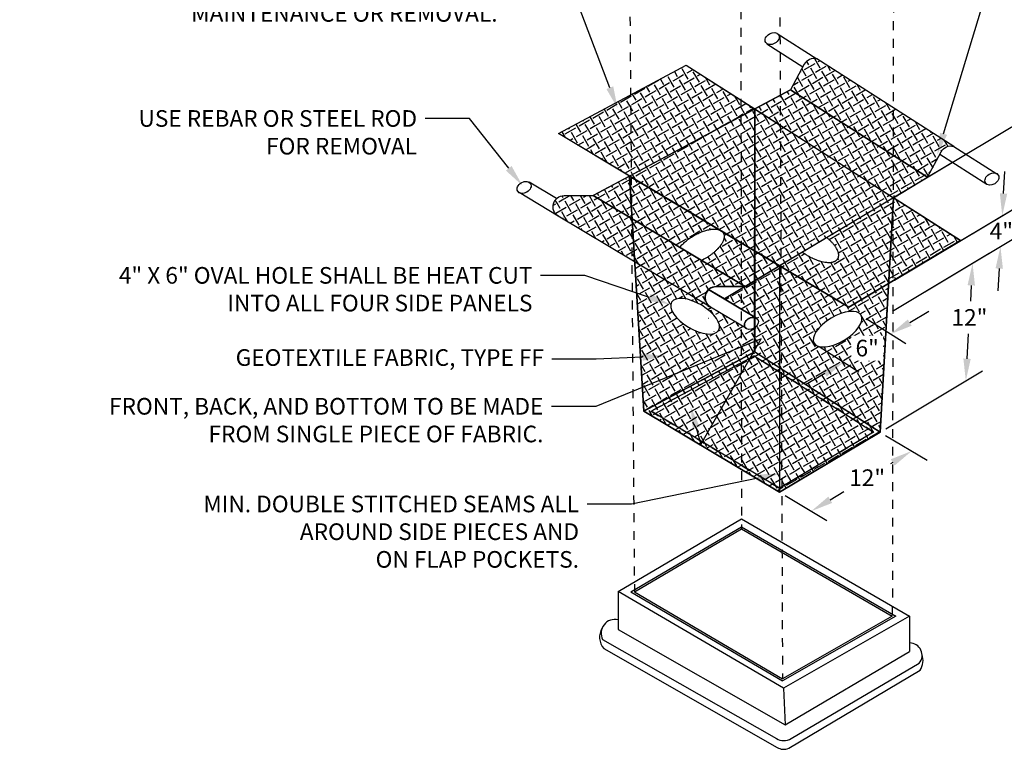
# Model space of a CAD drawing. Units: feet. Extents: x 353.4 to 395.2, y 59.9 to 80.4.
# Drawn here: x 378.4 to 389.5, y 66.8 to 75 of the extents above; entities that cross this region are included whole.
import ezdxf
from ezdxf import colors
from ezdxf.entities.mleader import LeaderData, LeaderLine
from ezdxf.math import Vec2, Vec3

# ---------------------------------------------------------------- set-up
doc = ezdxf.new("R2010")
doc.units = ezdxf.units.FT
doc.header["$MEASUREMENT"] = 0
for name, pattern in [('DASHED', [0.75, 0.5, -0.25]), ('DASHED2', [0.375, 0.25, -0.125]), ('HIDDEN', [0.375, 0.25, -0.125])]:
    doc.linetypes.add(name, pattern=pattern)
doc.layers.get('Defpoints').update_dxf_attribs({"linetype": 'CONTINUOUS'})
for name, color, linetype in [('C-ANNO-7', 7, 'CONTINUOUS'), ('C-ANNO-DIMS-7', 7, 'CONTINUOUS'), ('C-DETL-1', 1, 'CONTINUOUS'), ('C-DETL-2', 2, 'CONTINUOUS'), ('C-DETL-2-DASH', 2, 'DASHED2'), ('C-PATT-2', 2, 'CONTINUOUS')]:
    doc.layers.add(name, color=color, linetype=linetype)
doc.styles.get("Standard").update_dxf_attribs({"font": 'arial.ttf', "height": 0.1875})
doc.dimstyles.get("Standard").update_dxf_attribs({"dimtxt": 0.1875, "dimasz": 0.25, "dimexe": 0.18, "dimexo": 0.0625, "dimgap": 0.09, "dimtad": 0, "dimtih": 1, "dimtoh": 1, "dimzin": 0, "dimdsep": 46, "dimtxsty": 'Standard', "dimcen": 0.09, "dimclrd": 256, "dimclre": 256, "dimclrt": 256, "dimadec": 0, "dimazin": 0, "dimtfac": 1, "dimtofl": 0, "dimtmove": 0, "dimatfit": 3, "dimfxl": 1, "dimtolj": 1, "dimtzin": 0, "dimlwd": -1, "dimlwe": -1, "dimarcsym": 0})
pattern_1 = [(29.99999999999999, (-0.02629385127825612, 0.08874228634059947), (0.06588457268119897, 0.245884572681199), [0.1368, -0.0432]), (210, (0.05923613761885561, 0.03419999999999999), (-0.06588457268119902, -0.2458845726811989), [0.0684, -0.1116]), (210, (0.155884572681199, 0.08999999999999998), (-0.06588457268119902, -0.2458845726811989), [0.0684, -0.1116]), (120, (0.02214228634059949, 0.1416484350623433), (-0.2458845726811989, 0.06588457268119899), [0.06839999999999999, -0.1116]), (120, (0.07794228634059948, 0.04499999999999999), (-0.2458845726811989, 0.06588457268119899), [0.06839999999999999, -0.1116]), (300.0000000000001, (0.07668457268119898, 0.227178423959455), (0.2458845726811989, -0.06588457268119902), [0.1368, -0.0432])]

# ---------------------------------------------------------------- blocks, each defined once
blk = doc.blocks.new('*D20')
at = {"layer": 'C-ANNO-DIMS-7', "transparency": 16777216}
for p, q in [((388.1884786089414, 70.33765934542807), (388.6592164490416, 70.05596321733387)), ((388.2694880707724, 70.03239492526757), (388.2434896228885, 70.0168268659281)), ((387.0553305656023, 69.65912207051419), (387.5260684057025, 69.37742594241999)), ((387.5653120541107, 69.61072921423008), (387.7199527879636, 69.70332920834028))]:
    blk.add_line(p, q, dxfattribs=at)
for points in [[(388.2480821071161, 70.06814259415734), (388.2908940344288, 69.99664725637778), (388.4839740841111, 70.16083070720575)], [(387.5439060904544, 69.64647688311985), (387.5867180177671, 69.5749815453403), (387.350826040772, 69.4822934322919)]]:
    blk.add_solid(points, dxfattribs=at)
at = {"layer": 'Defpoints', "color": 0, "transparency": 16777216}
for p in [(388.1276305655628, 70.37407166830026), (388.4839740841111, 70.16083070720575), (386.9944825222237, 69.69553439338638)]:
    blk.add_point(p, dxfattribs=at)
at = {"layer": 'C-ANNO-DIMS-7', "transparency": 16777216, "insert": (387.9817212054261, 69.8600780371342), "char_height": 0.1875, "attachment_point": 5}
blk.add_mtext('\\A1;12"', dxfattribs=at)
blk = doc.blocks.new('*D21')
at = {"layer": 'C-ANNO-DIMS-7', "transparency": 16777216}
for p, q in [((388.2687067995705, 71.73928023890358), (389.3572605892593, 72.39111415098083)), ((389.1561899799305, 72.02971436922873), (389.1459574802558, 71.85169792942803)), ((389.1086414731921, 71.20250536297752), (389.1247892331191, 71.48343053515791)), ((388.1924653326611, 70.41289519753387), (389.2810191223499, 71.06472910961111))]:
    blk.add_line(p, q, dxfattribs=at)
for points in [[(389.1145919770039, 72.03210544924299), (389.1977879828571, 72.02732328921448), (389.170536460016, 72.27930238678798)], [(389.0670434702655, 71.20489644299178), (389.1502394761187, 71.20011428296327), (389.0942949931066, 70.95291734541827)]]:
    blk.add_solid(points, dxfattribs=at)
at = {"layer": 'Defpoints', "color": 0, "transparency": 16777216}
for p in [(389.170536460016, 72.27930238678798), (388.2038720324721, 71.70045670966995), (388.1276305655627, 70.37407166830025)]:
    blk.add_point(p, dxfattribs=at)
at = {"layer": 'C-ANNO-DIMS-7', "transparency": 16777216, "insert": (389.1353733566874, 71.66756423229305), "char_height": 0.1875, "attachment_point": 5}
blk.add_mtext('\\A1;12"', dxfattribs=at)
blk = doc.blocks.new('*D22')
at = {"layer": 'C-ANNO-DIMS-7', "transparency": 16777216}
for p, q in [((389.5198949417007, 73.06518058684337), (389.5342414217861, 73.31476860440263)), ((388.2886898632509, 72.0869288062887), (389.6922725908586, 72.92740433347703)), ((388.2687067995706, 71.73928023890362), (389.6722895271783, 72.57975576609195)), ((389.4712189178497, 72.21835598433978), (389.4568724377643, 71.96876796678052))]:
    blk.add_line(p, q, dxfattribs=at)
for points in [[(389.4782969387741, 73.0675716668576), (389.5614929446273, 73.06278950682913), (389.5055484616153, 72.81559256928412)], [(389.4296209149231, 72.22074706435401), (389.5128169207762, 72.21596490432555), (389.4855653979351, 72.46794400189903)]]:
    blk.add_solid(points, dxfattribs=at)
at = {"layer": 'Defpoints', "color": 0, "transparency": 16777216}
for p in [(389.5055484616153, 72.81559256928412), (388.2238550961525, 72.04810527705504), (388.2038720324723, 71.70045670966996)]:
    blk.add_point(p, dxfattribs=at)
at = {"layer": 'C-ANNO-DIMS-7', "transparency": 16777216, "insert": (389.4955569297751, 72.64176828559154), "char_height": 0.1875, "attachment_point": 5}
blk.add_mtext('\\A1;4"', dxfattribs=at)
blk = doc.blocks.new('*D23')
at = {"layer": 'C-ANNO-DIMS-7', "transparency": 16777216}
for p, q in [((389.829075244874, 74.1873893374027), (389.8434217249595, 74.43697735496195)), ((388.3444732679391, 73.057401654395), (390.0014528940318, 74.04961308403628)), ((388.2886898632507, 72.08692880628865), (389.9456694893435, 73.07914023592996)), ((389.7445988800147, 72.71774045417787), (389.7302523999292, 72.46815243661861))]:
    blk.add_line(p, q, dxfattribs=at)
for points in [[(389.7874772419474, 74.18978041741696), (389.8706732478005, 74.18499825738846), (389.8147287647885, 73.93780131984344)], [(389.7030008770881, 72.72013153419212), (389.7861968829412, 72.71534937416362), (389.7589453601001, 72.96732847173712)]]:
    blk.add_solid(points, dxfattribs=at)
at = {"layer": 'Defpoints', "color": 0, "transparency": 16777216}
for p in [(389.8147287647885, 73.93780131984344), (388.2796385008406, 73.01857812516135), (388.2238550961524, 72.04810527705503)]:
    blk.add_point(p, dxfattribs=at)
at = {"layer": 'C-ANNO-DIMS-7', "transparency": 16777216, "insert": (389.7823131511154, 73.37386168402722), "char_height": 0.1875, "attachment_point": 5}
blk.add_mtext('\\A1;8"', dxfattribs=at)
blk = doc.blocks.new('*D24')
at = {"layer": 'C-ANNO-DIMS-7', "transparency": 16777216}
for p, q in [((387.9718298251829, 71.65650086022747), (388.4163048309073, 71.3723762322976)), ((388.4613268040403, 71.60913960690311), (388.675812817379, 71.7375753888413)), ((387.441944688178, 71.33920179326606), (387.8864196939023, 71.05507716533617)), ((387.5024696403581, 71.03496897606533), (387.2879836270193, 70.90653319412715))]:
    blk.add_line(p, q, dxfattribs=at)
for points in [[(388.4399208403839, 71.64488727579288), (388.4827327676967, 71.57339193801333), (388.2468407907016, 71.48070382496493)], [(387.4810636767018, 71.0707166449551), (387.5238756040144, 70.99922130717555), (387.7169556536967, 71.16340475800351)]]:
    blk.add_solid(points, dxfattribs=at)
at = {"layer": 'Defpoints', "color": 0, "transparency": 16777216}
for p in [(387.912988144556, 71.6941146076814), (388.2468407907016, 71.48070382496493), (387.383103007551, 71.37681554072)]:
    blk.add_point(p, dxfattribs=at)
at = {"layer": 'C-ANNO-DIMS-7', "transparency": 16777216, "insert": (387.9818982221992, 71.32205429148419), "char_height": 0.1875, "attachment_point": 5, "bg_fill": 3, "box_fill_scale": 1.25, "bg_fill_color": 256, "bg_fill_true_color": 13158600, "bg_fill_transparency": 0}
blk.add_mtext('\\A1;6"', dxfattribs=at)

msp = doc.modelspace()

# ---------------------------------------------------------------- hatches: boundary and pattern name
at = {"layer": 'C-PATT-2'}
h = msp.add_hatch(dxfattribs=at)
h.set_pattern_fill('SCREEN', color=256, scale=0.18, angle=30, pattern_type=2)
h.set_pattern_definition(pattern_1)
edge = h.paths.add_edge_path()
edge.add_arc((387.3871072812769, 74.45346380251945), 0.1348889518007006, 78.76854236006761, 148.7532219452512)
edge.add_line((387.2717851802992, 74.52343409867414), (387.1178443347432, 74.23601094961481))
edge.add_line((387.1178443347432, 74.23601094961481), (388.6631013670537, 73.24822631896807))
edge.add_line((388.6631013670537, 73.24822631896807), (388.8170422126098, 73.53564946802734))
edge.add_arc((388.9253342646228, 73.48106469927426), 0.1212710415103749, 73.6227451814583, 153.2495439151092, ccw=False)
edge.add_line((388.9595279211919, 73.59741528740967), (387.4133799942634, 74.58576941037575))
h = msp.add_hatch(dxfattribs=at)
h.set_pattern_fill('SCREEN', color=256, scale=0.18, angle=30, pattern_type=2)
h.set_pattern_definition(pattern_1)
h.paths.add_polyline_path([(385.9411757141951, 74.51343868980194), (386.7136965785645, 74.0196151894248), (385.3003345484384, 73.26284852115316), (384.5000003568568, 73.74177973029907)])
h = msp.add_hatch(dxfattribs=at)
h.set_pattern_fill('SCREEN', color=256, scale=0.18, angle=30, pattern_type=2)
h.set_pattern_definition(pattern_1)
h.paths.add_polyline_path([(388.27964015848, 73.01860696337708), (388.6631013670536, 73.24822631896805), (387.1178443347432, 74.23601094961481), (386.7136965785645, 74.0196151894248)])
h = msp.add_hatch(dxfattribs=at)
h.set_pattern_fill('SCREEN', color=256, scale=0.18, angle=30, pattern_type=2)
h.set_pattern_definition(pattern_1)
edge = h.paths.add_edge_path(flags=17)
edge.add_ellipse((386.675524786147, 71.60084524621203), major_axis=(-0.07250939051880916, -0.04341914945492758), ratio=0.7280858565368002, start_angle=95.30845166925673, end_angle=201.539814888544)
edge.add_arc((386.694959063327, 71.58816501205631), 0.08108202854011407, 63.32138385269481, 76.62894204030822)
edge.add_line((386.7137098088016, 71.66704913527717), (386.7137104541463, 71.55229564033823))
h.paths.add_polyline_path([(385.4625921693506, 70.61222427940487), (386.7137119972783, 71.27789996452188), (386.7136965785645, 74.01961518942468), (385.3003345484384, 73.26284852115309)])
edge = h.paths.add_edge_path()
edge.add_line((386.6192632711712, 71.54128291031462), (386.2138358366514, 71.78389637538699))
edge.add_arc((386.2790717493792, 71.89072345175971), 0.1251708774266901, 132.9447614637351, 238.58890913620968, ccw=False)
edge.add_line((386.1937937131354, 71.98234989494165), (386.7318601983462, 71.6603633609742))
edge.add_arc((386.694959063327, 71.5881650120563), 0.08108202854012674, 62.92807286079609, 113.2372091839724)
edge.add_arc((386.7003876416535, 71.55891201958457), 0.1102986298718391, 109.8310590673063, 146.2471909602369)
edge.add_arc((386.6656800744265, 71.58104169789536), 0.06915145025467997, 145.5144352545896, 182.8007134010415)
edge.add_arc((386.640459762844, 71.57972309680477), 0.04389691557090997, 182.6901521220682, 241.1270031977531)
edge = h.paths.add_edge_path()
edge.add_ellipse((386.675524786147, 71.60084524621203), major_axis=(-0.07250939051880916, -0.04341914945492758), ratio=0.7280858565368002, start_angle=0, end_angle=360)
edge = h.paths.add_edge_path(flags=16)
edge.add_ellipse((386.0412710902035, 71.68082720401966), major_axis=(0.2649913751632694, -0.1585745567978178), ratio=0.4668306622376048, start_angle=0, end_angle=360, ccw=False)
edge = h.paths.add_edge_path(flags=16)
edge.add_line((386.6051236632605, 72.01589432918645), (386.3715076644792, 71.87600337308307))
edge.add_line((386.3715076644792, 71.87600337308307), (386.1937937131354, 71.98234989494168))
edge.add_arc((386.2790717493793, 71.89072345175963), 0.1251708774268526, 90.00000000002598, 132.9447614637378, ccw=False)
edge.add_line((386.2790717493792, 72.01589432918647), (386.6051236632606, 72.01589432918647))
edge = h.paths.add_edge_path(flags=16)
edge.add_spline(control_points=[(385.8665789825369, 72.4560759694599), (385.9905403448937, 72.61655161398396), (386.1947703901065, 72.65778363689726), (386.3990004353194, 72.69901565981057), (386.3655532049947, 72.55681392186102), (386.3321059746701, 72.41461218391146), (386.1130522191722, 72.31035678522336), (385.9902855125279, 72.38382210492921), (385.8675188058835, 72.45728742463504)], knot_values=[0, 0, 0, 1.347342934013576, 1.347342934013576, 2.694685868027152, 2.694685868027152, 4.042028802040729, 4.042028802040729, 5.042028802040729, 5.042028802040729, 5.042028802040729], weights=[1, 0.7815364586171235, 1, 0.7815364586171235, 1, 0.7815364586171235, 1, 1, 1], degree=2, periodic=0)
h = msp.add_hatch(dxfattribs=at)
h.set_pattern_fill('SCREEN', color=256, scale=0.18, angle=30, pattern_type=2)
h.set_pattern_definition(pattern_1)
edge = h.paths.add_edge_path(flags=16)
edge.add_ellipse((386.675524786147, 71.60084524621203), major_axis=(-0.07250939051880916, -0.04341914945492758), ratio=0.7280858565368002, start_angle=95.30845166925673, end_angle=201.539814888544)
edge.add_arc((386.694959063327, 71.58816501205631), 0.08108202854011408, 63.32138385269481, 76.62894204030822)
edge.add_line((386.7137098088016, 71.66704913527717), (386.7137104541463, 71.55229564033823))
h.paths.add_polyline_path([(388.1276305655628, 70.37407166830025), (386.7101191137654, 71.28019666664936), (386.7136965785645, 74.01961518942468), (388.27964015848, 73.01860696337708)])
edge = h.paths.add_edge_path(flags=16)
edge.add_spline(control_points=[(387.5259782713388, 72.56730875383305), (387.7583705668524, 72.3853173407178), (387.6246650966388, 72.30525353446309), (387.4909596264251, 72.22518972820838), (387.2537566286883, 72.404300457907), (387.3898674500136, 72.48580460587002), (387.5259782713388, 72.56730875383303)], knot_values=[0, 0, 0, 1.552805433301341, 1.552805433301341, 3.105610866602682, 3.105610866602682, 4.105610866602682, 4.105610866602682, 4.105610866602682], weights=[1, 0.7134388281358711, 1, 0.7134388281358711, 1, 1, 1], degree=2, periodic=0)
edge = h.paths.add_edge_path(flags=16)
edge.add_ellipse((387.6480403462023, 71.53547773913985), major_axis=(0.2649454576884193, 0.1586512635462413), ratio=0.4668306622376049, start_angle=0, end_angle=360, ccw=False)
h = msp.add_hatch(dxfattribs=at)
h.set_pattern_fill('SCREEN', color=256, scale=0.18, angle=30, pattern_type=2)
h.set_pattern_definition(pattern_1)
h.paths.add_polyline_path([(384.8892135396687, 73.04271902182349), (386.6051236632605, 72.01589432918647), (386.9944836612297, 72.24904592269216), (385.3003345484384, 73.26284852115309)])
edge = h.paths.add_edge_path(flags=17)
edge.add_spline(control_points=[(385.8665789825369, 72.4560759694599), (385.9905403448937, 72.61655161398396), (386.1947703901065, 72.65778363689726), (386.3990004353194, 72.69901565981057), (386.3655532049947, 72.55681392186102), (386.3321059746701, 72.41461218391146), (386.1130522191722, 72.31035678522336), (385.9902855125279, 72.38382210492921), (385.8675188058835, 72.45728742463504)], knot_values=[0, 0, 0, 1.347342934013576, 1.347342934013576, 2.694685868027152, 2.694685868027152, 4.042028802040729, 4.042028802040729, 5.042028802040729, 5.042028802040729, 5.042028802040729], weights=[1, 0.7815364586171235, 1, 0.7815364586171235, 1, 0.7815364586171235, 1, 1, 1], degree=2, periodic=0)
h = msp.add_hatch(dxfattribs=at)
h.set_pattern_fill('SCREEN', color=256, scale=0.18, angle=30, pattern_type=2)
h.set_pattern_definition(pattern_1)
edge = h.paths.add_edge_path(flags=16)
edge.add_ellipse((386.0412710902035, 71.68082720401966), major_axis=(0.2649913751632694, -0.1585745567978178), ratio=0.4668306622376048, start_angle=0, end_angle=360, ccw=False)
edge = h.paths.add_edge_path(flags=16)
edge.add_ellipse((386.675524786147, 71.60084524621203), major_axis=(-0.07250939051880916, -0.04341914945492758), ratio=0.7280858565368002, start_angle=0, end_angle=360)
edge = h.paths.add_edge_path(flags=16)
edge.add_line((386.6192632711712, 71.54128291031462), (386.2138358366514, 71.78389637538699))
edge.add_arc((386.2790717493792, 71.89072345175971), 0.1251708774266901, 132.9447614637351, 238.58890913620968, ccw=False)
edge.add_line((386.1937937131354, 71.98234989494165), (386.7318601983462, 71.6603633609742))
edge.add_arc((386.694959063327, 71.5881650120563), 0.08108202854012674, 62.92807286079609, 113.2372091839724)
edge.add_arc((386.7003876416535, 71.55891201958457), 0.1102986298718391, 109.8310590673063, 146.2471909602369)
edge.add_arc((386.6656800744265, 71.58104169789536), 0.06915145025467997, 145.5144352545896, 182.8007134010415)
edge.add_arc((386.640459762844, 71.57972309680477), 0.04389691557090997, 182.6901521220682, 241.1270031977531)
edge = h.paths.add_edge_path(flags=16)
edge.add_line((386.6051236632605, 72.01589432918645), (386.3715076644792, 71.87600337308307))
edge.add_line((386.3715076644792, 71.87600337308307), (386.1937937131354, 71.98234989494168))
edge.add_arc((386.2790717493793, 71.89072345175963), 0.1251708774268526, 90.00000000002598, 132.9447614637378, ccw=False)
edge.add_line((386.2790717493792, 72.01589432918647), (386.6051236632606, 72.01589432918647))
edge = h.paths.add_edge_path()
edge.add_line((386.9944836612295, 69.69553507543145), (385.4625921693506, 70.61222427940487))
edge.add_line((385.4625921693506, 70.61222427940487), (385.3003345484384, 73.26284852115309))
edge.add_line((385.3003345484384, 73.26284852115309), (386.9944836612295, 72.24904592269206))
edge.add_line((386.9944836612295, 72.24904592269206), (386.9944701652989, 69.69552699397002))
edge.add_spline(control_points=[(385.8665789825369, 72.4560759694599), (385.9905403448937, 72.61655161398396), (386.1947703901065, 72.65778363689726), (386.3990004353194, 72.69901565981057), (386.3655532049947, 72.55681392186102), (386.3321059746701, 72.41461218391146), (386.1130522191722, 72.31035678522336), (385.9902855125279, 72.38382210492921), (385.8675188058835, 72.45728742463504)], knot_values=[0, 0, 0, 1.347342934013576, 1.347342934013576, 2.694685868027152, 2.694685868027152, 4.042028802040729, 4.042028802040729, 5.042028802040729, 5.042028802040729, 5.042028802040729], weights=[1, 0.7815364586171235, 1, 0.7815364586171235, 1, 0.7815364586171235, 1, 1, 1], degree=2, periodic=0)
h = msp.add_hatch(dxfattribs=at)
h.set_pattern_fill('SCREEN', color=256, scale=0.18, angle=30, pattern_type=2)
h.set_pattern_definition(pattern_1)
edge = h.paths.add_edge_path()
edge.add_arc((384.5631616257872, 72.9175481443968), 0.1251708774266779, 90, 239.6173027343539, ccw=False)
edge.add_line((384.5631616257872, 73.04271902182349), (384.8892135396687, 73.04271902182349))
edge.add_line((384.8892135396687, 73.04271902182349), (386.6051236632606, 72.01589432918647))
edge.add_line((386.6051236632606, 72.01589432918647), (386.2790717493792, 72.01589432918647))
edge.add_arc((386.2790717493792, 71.89072345175973), 0.1251708774267399, 90, 239.61730273428)
edge.add_line((386.2138358366526, 71.78389637538623), (384.4979257130603, 72.81072106802344))
h = msp.add_hatch(dxfattribs=at)
h.set_pattern_fill('SCREEN', color=256, scale=0.18, angle=30, pattern_type=2)
h.set_pattern_definition(pattern_1)
edge = h.paths.add_edge_path(flags=17)
edge.add_spline(control_points=[(387.5259782713388, 72.56730875383305), (387.7583705668524, 72.3853173407178), (387.6246650966388, 72.30525353446309), (387.4909596264251, 72.22518972820838), (387.2537566286883, 72.404300457907), (387.3898674500136, 72.48580460587002), (387.5259782713388, 72.56730875383303)], knot_values=[0, 0, 0, 1.552805433301341, 1.552805433301341, 3.105610866602682, 3.105610866602682, 4.105610866602682, 4.105610866602682, 4.105610866602682], weights=[1, 0.7134388281358711, 1, 0.7134388281358711, 1, 1, 1], degree=2, periodic=0)
edge = h.paths.add_edge_path(flags=16)
edge.add_ellipse((387.6480403462023, 71.53547773913985), major_axis=(0.2649454576884193, 0.1586512635462413), ratio=0.4668306622376049, start_angle=0, end_angle=360, ccw=False)
h.paths.add_polyline_path([(386.9944836612295, 72.24904592269226), (386.9944701652989, 69.69552699397002), (388.1276305655628, 70.37407166830025), (388.27964015848, 73.01860696337708)])

# ---------------------------------------------------------------- linework, layer by layer
at = {"layer": 'C-DETL-1'}
for p, q in [((386.9678737321069, 74.87055325501385), (387.4133799942634, 74.58576941037595)), ((386.850654100665, 74.75558762092149), (387.257003127348, 74.49583450875745)), ((384.5000003568568, 73.74177973029907), (385.9411757141951, 74.51343868980194)), ((385.9411757141951, 74.51343868980194), (389.032813670505, 72.53715099596681)), ((384.8892135396687, 73.04271902182349), (387.1178443347432, 74.23601094961481)), ((387.1178443347432, 74.23601094961481), (388.6631013670536, 73.24822631896801)), ((386.7136965785645, 74.01961518942477), (386.7136965785645, 71.27790982072597)), ((387.7733386164765, 71.78296818992837), (384.5000003568568, 73.74177973029907)), ((388.9595279211919, 73.59741528740989), (389.445582898721, 73.28671122561707)), ((388.9448191512537, 73.41692097339516), (386.3715076644791, 71.87600337308302)), ((388.8022601596584, 73.50804987811065), (389.3305531109516, 73.17034576361374)), ((384.1669484964162, 73.1920971048927), (384.1702453636486, 73.19656910152867)), ((384.4778835895434, 73.0091745875786), (384.1685575208101, 73.19427964703644)), ((385.3003345484384, 73.26284852115316), (385.4625921693506, 70.61222427940487)), ((384.4979257130603, 72.81072106802344), (384.055437985495, 73.0755119324202)), ((386.6051236632605, 72.01589432918647), (384.8892135396687, 73.04271902182349)), ((388.27964015848, 73.01860696337701), (388.1276305655628, 70.37407166830025)), ((386.2138358366526, 71.78389637538623), (384.4979257130603, 72.81072106802344)), ((389.032813670505, 72.53715099596681), (387.7733386164765, 71.78296818992837)), ((386.9944836612295, 72.24904592269218), (386.9944836612295, 69.69553507543145)), ((386.7318601983462, 71.6603633609742), (386.1937937131354, 71.98234989494165)), ((386.6192632711712, 71.54128291031458), (386.2138358366526, 71.78389637538623)), ((386.7101191137654, 71.28019666664936), (385.4625921693506, 70.61222427940487)), ((388.1276305655628, 70.37407166830025), (386.7101191137654, 71.28019666664936)), ((385.4625921693506, 70.61222427940487), (386.9944701652989, 69.69552699397002)), ((386.9944701652989, 69.69552699397002), (388.1276305655628, 70.37407166830025)), ((385.1732351722914, 68.57779683818009), (386.5653868671749, 69.39664784295688)), ((385.3166644752771, 68.57222513915823), (386.565652142419, 69.30686836083582)), ((386.5653868671749, 69.39664784295688), (388.460961967541, 68.29671302830708)), ((386.565652142419, 69.30686836083582), (388.3055303563639, 68.29727891201944)), ((385.3561228364986, 68.57223101232832), (386.5657205828846, 69.28370543975194)), ((386.5657205828846, 69.28370543975194), (388.2654293214889, 68.29742490884934)), ((387.0378402393791, 67.4847194822147), (385.1732351722914, 68.57779683818009)), ((385.1732351722914, 68.57779683818009), (385.1732351722914, 68.1462893393693)), ((385.3166644752771, 68.57222513915823), (387.0262414301317, 67.56735234907565)), ((385.3561228364986, 68.57223101232832), (387.0263904229936, 67.59046388856137)), ((388.3055303563639, 68.29727891201944), (387.0262414301317, 67.56735234907559)), ((388.2654293214889, 68.29742490884934), (387.0263904229936, 67.59046388856137)), ((388.460961967541, 68.29671302830708), (387.0378402393791, 67.4847194822147)), ((388.460961967541, 68.29671302830708), (388.460961967541, 67.89955288533335)), ((385.1732351722914, 68.1462893393693), (387.0564969009378, 67.07337540006321)), ((384.9981194768764, 68.03419065126667), (386.957984629232, 66.91763493883747)), ((385.0116973575369, 67.93178228843969), (386.9664980952436, 66.8181118261038)), ((387.0564969009378, 67.07337540006321), (388.460961967541, 67.89955288533335)), ((387.1241038776046, 66.91645193806565), (388.5695202124423, 67.7667190333988)), ((387.0965800144271, 66.80750583107846), (388.5793242180982, 67.68871796882419)), ((387.0378402393791, 67.4847194822147), (387.0564969009378, 67.07337540006321))]:
    msp.add_line(p, q, dxfattribs=at)
msp.add_lwpolyline([(387.4133799942634, 74.58576941037575, 0.3152252969334641), (387.2717851802992, 74.52343409867414), (387.1178443347432, 74.23601094961481), (388.6631013670537, 73.24822631896807), (388.8170422126098, 73.53564946802734, -0.3621272063615922), (388.9595279211919, 73.59741528740967)], format="xyb", close=True, dxfattribs=at)
for points in [[(385.9411757141951, 74.51343868980194), (386.7136965785645, 74.0196151894248), (385.3003345484384, 73.26284852115316), (384.5000003568568, 73.74177973029907), (385.9411757141951, 74.51343868980194)], [(388.27964015848, 73.01860696337708), (388.6631013670536, 73.24822631896805), (387.1178443347432, 74.23601094961481), (386.7136965785645, 74.0196151894248), (388.27964015848, 73.01860696337708)], [(385.4625921693506, 70.61222427940487), (386.7137119972783, 71.27789996452188), (386.7136965785645, 74.01961518942468), (385.3003345484384, 73.26284852115309), (385.4625921693506, 70.61222427940487)], [(384.8892135396687, 73.04271902182349), (386.6051236632605, 72.01589432918647), (386.9944836612297, 72.24904592269216), (385.3003345484384, 73.26284852115309), (384.8892135396687, 73.04271902182349)], [(386.9944836612295, 69.69553507543145), (385.4625921693506, 70.61222427940487), (385.3003345484384, 73.26284852115309), (386.9944836612295, 72.24904592269206), (386.9944701652989, 69.69552699397002)]]:
    msp.add_lwpolyline(points, dxfattribs=at)
for points in [[(384.4998535416997, 72.8095674283178, -0.7646773671996654), (384.5631616257872, 73.04271902182349), (384.8892135396687, 73.04271902182349), (386.6051236632606, 72.01589432918647), (386.2790717493792, 72.01589432918647, 0.7646773671990257), (386.2157636652915, 71.78274273568076)], [(386.6192632711712, 71.54128291031458), (386.6192632711712, 71.54128291031462), (386.2138358366514, 71.78389637538699, -0.4966444320028238), (386.1937937131354, 71.98234989494165), (386.7318601983462, 71.6603633609742, 0.223110243038785), (386.662969062445, 71.66266961054357, 0.16024624413381), (386.6086806870539, 71.62019515127405, 0.164142858551949), (386.596611223572, 71.57766280547925, 0.2606521994895771), (386.6192632711712, 71.54128291031458)], [(386.6051236632605, 72.01589432918645), (386.3715076644792, 71.87600337308307), (386.1937937131354, 71.98234989494168, -0.1896062321836565), (386.2790717493792, 72.01589432918647), (386.6051236632606, 72.01589432918647)]]:
    msp.add_lwpolyline(points, format="xyb", dxfattribs=at)
for centre, radius, start, end in [((385.135850867128, 68.10576952525383), 0.1552207172506594, 76.06351647204184, 207.4608574284604), ((385.1616154972531, 68.0615300874245), 0.1982673446579986, 148.7347460140234, 220.8748004803539), ((388.462558558697, 67.85605123242473), 0.1393593812880415, 320.1320536110807, 90.65643182512983), ((388.4068802652847, 67.80036851249349), 0.2054331053240736, 327.0785621526255, 18.61474163431047), ((387.042039944998, 67.05686036886702), 0.1626315359194028, 238.8791345640509, 300.3048272771708), ((387.0414196674296, 66.93399397400363), 0.1379924424788964, 237.1160194432043, 293.5615849262556)]:
    msp.add_arc(centre, radius, start, end, dxfattribs=at)
for centre in [(386.9100776679064, 74.81401085015855), (389.3887561396594, 73.22954920557896), (384.1123292151847, 73.13469743819773), (386.675524786147, 71.60084524621203)]:
    msp.add_ellipse(centre, major_axis=(-0.07250939051880916, -0.04341914945492758), ratio=0.7280858565368001, dxfattribs=at)
at = {"layer": 'C-DETL-1', "extrusion": (0, 0, -0.9999999999999999)}
msp.add_ellipse((386.0412710902035, 71.68082720401966), major_axis=(0.2649913751632693, -0.1585745567978178), ratio=0.4668306622376049, dxfattribs=at)
at = {"layer": 'C-DETL-1', "extrusion": (0, 0, -1)}
msp.add_ellipse((387.6480403462023, 71.53547773913985), major_axis=(0.2649454576884193, 0.1586512635462413), ratio=0.4668306622376049, dxfattribs=at)
at = {"layer": 'C-DETL-1'}
for points, weights, knots in [([(385.8665789825369, 72.4560759694599), (385.9905403448937, 72.61655161398396), (386.1947703901065, 72.65778363689726), (386.3990004353194, 72.69901565981057), (386.3655532049947, 72.55681392186102), (386.3321059746701, 72.41461218391146), (386.1130522191722, 72.31035678522336), (385.9902855125279, 72.38382210492921), (385.8675188058835, 72.45728742463504)], [1, 0.7815364586171235, 1, 0.7815364586171235, 1, 0.7815364586171235, 1, 1, 1], [0, 0, 0, 1.347342934013576, 1.347342934013576, 2.694685868027152, 2.694685868027152, 4.042028802040729, 4.042028802040729, 5.042028802040729, 5.042028802040729, 5.042028802040729]), ([(387.5259782713388, 72.56730875383305), (387.7583705668524, 72.3853173407178), (387.6246650966388, 72.30525353446309), (387.4909596264251, 72.22518972820838), (387.2537566286883, 72.404300457907), (387.3898674500136, 72.48580460587002), (387.5259782713388, 72.56730875383303)], [1, 0.7134388281358711, 1, 0.7134388281358711, 1, 1, 1], [0, 0, 0, 1.552805433301341, 1.552805433301341, 3.105610866602682, 3.105610866602682, 4.105610866602682, 4.105610866602682, 4.105610866602682])]:
    msp.add_rational_spline(points, weights, degree=2, knots=knots, dxfattribs=at)
at = {"layer": 'C-DETL-2', "linetype": 'HIDDEN', "ltscale": 0.25}
for p, q in [((385.2925199323726, 76.85792168895472), (385.3561228364986, 68.57223101232832)), ((388.27964015848, 76.60894664831648), (388.2654293214889, 68.29742490884934)), ((386.5556535034801, 76.13313094890827), (386.5639514673919, 69.28266486205902)), ((386.9944836612295, 75.8511274716714), (387.0263904229936, 67.59046388856137))]:
    msp.add_line(p, q, dxfattribs=at)
at = {"layer": 'C-DETL-2-DASH', "linetype": 'DASHED', "ltscale": 0.125}
for p, q in [((386.708330381366, 71.23386591561152), (385.5437209798067, 70.6102906688806)), ((388.0516257691041, 70.37518253111166), (386.708330381366, 71.23386591561152)), ((385.5437209798067, 70.6102906688806), (386.9944634173335, 69.74214603995881)), ((386.9944634173335, 69.74214603995881), (388.0516257691041, 70.37518253111166))]:
    msp.add_line(p, q, dxfattribs=at)
at = {"layer": 'C-PATT-2'}
msp.add_line((388.0354950940392, 70.36552336577546), (388.0354950940392, 70.38549384669076), dxfattribs=at)

# ---------------------------------------------------------------- dimensions: what is measured, and where the dimension line sits
at = {"layer": 'C-ANNO-DIMS-7'}
for base, p1, p2, angle, text, picture, middle in [((389.8147287647885, 73.93780131984344), (388.2238550961524, 72.04810527705504), (388.2796385008407, 73.01857812516138), 86.71022165444194, '8"', '*D23', (389.7823131511154, 73.37386168402722)), ((389.5055484616153, 72.81559256928412), (388.2038720324722, 71.70045670966996), (388.2238550961524, 72.04810527705504), 86.71022165445837, '4"', '*D22', (389.4955569297751, 72.64176828559154)), ((389.170536460016, 72.27930238678798), (388.1276305655628, 70.37407166830025), (388.2038720324722, 71.70045670966996), 86.710221654435, '12"', '*D21', (389.1353733566874, 71.66756423229305)), ((388.4839740841111, 70.16083070720575), (386.9944825222237, 69.69553439338638), (388.1276305655628, 70.37407166830025), 30.913480844804756, '12"', '*D20', (387.9817212054261, 69.8600780371342))]:
    dim = msp.add_linear_dim(base=base, p1=p1, p2=p2, angle=angle, text=text, dimstyle='Standard', dxfattribs=at)
    dim.commit()
    dim.dimension.update_dxf_attribs({"geometry": picture, "text_midpoint": middle, "dimtype": 161})

# ---------------------------------------------------------------- leaders
at = {"layer": 'C-ANNO-7'}
ml = msp.add_multileader_mtext('Standard', dxfattribs=at)
ml.set_content('FINISHED SIZE, INCLUDING FLAP POCKETS WHERE REQUIRED, SHALL EXTEND A MIN. OF 10" AROUND THE PERIMETER TO FACILITATE MAINTENANCE OR REMOVAL.', color=256)
ml.set_leader_properties(color=256, linetype='ByLayer', lineweight=-1)
ml.build(insert=Vec2(0, 0))
ml.multileader.update_dxf_attribs({"dogleg_length": 0.5, "arrow_head_size": 0.25})
ctx = ml.context
ctx.base_point, ctx.char_height, ctx.arrow_head_size, ctx.landing_gap_size, ctx.plane_origin = Vec3(379.0218611774519, 76.03346486728904), 0.1875, 0.25, 0.09, Vec3(385.1680293038547, 74.02548745966816)
ctx.text_align_type = 2
notes = []
notes.append((ctx, [(0, (1, 1, 0), (384.402662678134, 76.03346486728904), (-1, 0), 0.5, [(0, [(385.1680293038547, 74.02548745966816)], 0, [])])]))
ctx.mtext.insert, ctx.mtext.width, ctx.mtext.defined_height, ctx.mtext.alignment, ctx.mtext.flow_direction = Vec3(383.812662678134, 76.1288136053518), 5.390366599942141, 2.3061154737844, 3, 5
ml = msp.add_multileader_mtext('Standard', dxfattribs=at)
ml.set_content('FLAP POCKETS SHALL BE LARGE ENOUGH TO ACCEPT A WOOD 2x4.', color=256)
ml.set_leader_properties(color=256, linetype='ByLayer', lineweight=-1)
ml.build(insert=Vec2(0, 0))
ml.multileader.update_dxf_attribs({"dogleg_length": 0.5, "arrow_head_size": 0.25})
ctx = ml.context
ctx.base_point, ctx.char_height, ctx.arrow_head_size, ctx.landing_gap_size, ctx.plane_origin = Vec3(390.0051192248171, 75.93367137434083), 0.1875, 0.25, 0.09, Vec3(388.7715429665228, 73.49977709369733)
notes.append((ctx, [(0, (1, 1, 0), (389.5051192248171, 75.93367137434083), (1, 0), 0.5, [(0, [(388.7715429665228, 73.49977709369733)], 0, [])])]))
ctx.mtext.insert, ctx.mtext.width, ctx.mtext.flow_direction = Vec3(390.095119224817, 76.02902011240359), 5.061819227213366, 5
ml = msp.add_multileader_mtext('Standard', dxfattribs=at)
ml.set_content('USE REBAR OR STEEL ROD FOR REMOVAL', color=256)
ml.set_leader_properties(color=256, linetype='ByLayer', lineweight=-1)
ml.build(insert=Vec2(0, 0))
ml.multileader.update_dxf_attribs({"dogleg_length": 0.5, "arrow_head_size": 0.25})
ctx = ml.context
ctx.base_point, ctx.char_height, ctx.arrow_head_size, ctx.landing_gap_size, ctx.plane_origin = Vec3(379.9625606584613, 73.9106748435691), 0.1875, 0.25, 0.09, Vec3(384.0941758711952, 73.15392657914552)
ctx.text_align_type = 2
notes.append((ctx, [(0, (1, 1, 0), (383.4947093624176, 73.9106748435691), (-1, 0), 0.5, [(0, [(384.0941758711952, 73.15392657914552)], 0, [])])]))
ctx.mtext.insert, ctx.mtext.width, ctx.mtext.alignment, ctx.mtext.flow_direction = Vec3(382.9047093624176, 74.00602358163185), 3.497436005787959, 3, 5
ml = msp.add_multileader_mtext('Standard', dxfattribs=at)
ml.set_content('4" X 6" OVAL HOLE SHALL BE HEAT CUT INTO ALL FOUR SIDE PANELS', color=256)
ml.set_leader_properties(color=256, linetype='ByLayer', lineweight=-1)
ml.build(insert=Vec2(0, 0))
ml.multileader.update_dxf_attribs({"dogleg_length": 0.5, "arrow_head_size": 0.25})
ctx = ml.context
ctx.base_point, ctx.char_height, ctx.arrow_head_size, ctx.landing_gap_size, ctx.plane_origin = Vec3(379.6732686069539, 72.14070591485876), 0.1875, 0.25, 0.09, Vec3(385.7632776135923, 71.81369933674328)
ctx.text_align_type = 2
notes.append((ctx, [(0, (1, 1, 0), (384.7962256328748, 72.14070591485876), (-1, 0), 0.5, [(0, [(385.7632776135923, 71.81369933674328)], 0, [])])]))
ctx.mtext.insert, ctx.mtext.width, ctx.mtext.alignment, ctx.mtext.flow_direction = Vec3(384.2062256328747, 72.23605465292151), 4.824197187247725, 3, 5
ml = msp.add_multileader_mtext('Standard', dxfattribs=at)
ml.set_content('FRONT, BACK, AND BOTTOM TO BE MADE FROM SINGLE PIECE OF FABRIC.', color=256)
ml.set_leader_properties(color=256, linetype='ByLayer', lineweight=-1)
ml.build(insert=Vec2(0, 0))
ml.multileader.update_dxf_attribs({"dogleg_length": 0.5, "arrow_head_size": 0.25})
ctx = ml.context
ctx.base_point, ctx.char_height, ctx.arrow_head_size, ctx.landing_gap_size, ctx.plane_origin = Vec3(379.2463568525833, 70.66387074143321), 0.1875, 0.25, 0.09, Vec3(385.9889704267717, 70.66387074143321)
ctx.text_align_type = 2
notes.append((ctx, [(0, (1, 1, 0), (384.9197913682723, 70.66387074143321), (-1, 0), 0.5, [(2, [(385.9889704267717, 70.66387074143321), (386.1052909301783, 70.23531241032367), (386.7854510164671, 71.42610469709108)], 0, [])])]))
ctx.mtext.insert, ctx.mtext.width, ctx.mtext.alignment, ctx.mtext.flow_direction = Vec3(384.3297913682723, 70.75921947949597), 5.07415583903835, 3, 5
ml = msp.add_multileader_mtext('Standard', dxfattribs=at)
ml.set_content('GEOTEXTILE FABRIC, TYPE FF', color=256)
ml.set_leader_properties(color=256, linetype='ByLayer', lineweight=-1)
ml.build(insert=Vec2(0, 0))
ml.multileader.update_dxf_attribs({"dogleg_length": 0.5, "arrow_head_size": 0.25})
ctx = ml.context
ctx.base_point, ctx.char_height, ctx.arrow_head_size, ctx.landing_gap_size, ctx.plane_origin = Vec3(380.3713939028203, 71.19677899620137), 0.1875, 0.25, 0.09, Vec3(385.699153069952, 71.23141873433795)
ctx.text_align_type = 2
notes.append((ctx, [(0, (1, 1, 0), (384.9259675726702, 71.19677899620137), (-1, 0), 0.5, [(0, [(385.699153069952, 71.23141873433795)], 0, [])])]))
ctx.mtext.insert, ctx.mtext.alignment, ctx.mtext.flow_direction = Vec3(384.3359675726702, 71.30907435772934), 3, 5
ml = msp.add_multileader_mtext('Standard', dxfattribs=at)
ml.set_content('MIN. DOUBLE STITCHED SEAMS ALL\\PAROUND SIDE PIECES AND\\PON FLAP POCKETS.', color=256)
ml.set_leader_properties(color=256, linetype='ByLayer', lineweight=-1)
ml.build(insert=Vec2(0, 0))
ml.multileader.update_dxf_attribs({"dogleg_length": 0.5, "arrow_head_size": 0.25})
ctx = ml.context
ctx.base_point, ctx.char_height, ctx.arrow_head_size, ctx.landing_gap_size, ctx.plane_origin = Vec3(380.0564976457124, 69.5618502468896), 0.1875, 0.25, 0.09, Vec3(386.9967928989785, 69.90684522592397)
ctx.text_align_type = 2
notes.append((ctx, [(0, (1, 1, 0), (385.321678409696, 69.5618502468896), (-1, 0), 0.5, [(0, [(386.9967928989785, 69.90684522592397)], 0, [])])]))
ctx.mtext.insert, ctx.mtext.width, ctx.mtext.alignment, ctx.mtext.flow_direction = Vec3(384.731678409696, 69.65719898495236), 6.119785528797842, 3, 5
for ctx, leaders in notes:
    for number, flags, end, landing, length, lines in leaders:
        leader = LeaderData()
        leader.index, (leader.has_last_leader_line, leader.has_dogleg_vector, leader.attachment_direction) = number, flags
        leader.last_leader_point, leader.dogleg_vector, leader.dogleg_length = Vec3(end), Vec3(landing), length
        for number, points, colour, breaks in lines:
            line = LeaderLine()
            line.index, line.vertices, line.color, line.breaks = number, Vec3.list(points), colors.encode_raw_color(colour), breaks
            leader.lines.append(line)
        ctx.leaders.append(leader)

# ---------------------------------------------------------------- next in the draw order: dimensions: what is measured, and where the dimension line sits
at = {"layer": 'C-ANNO-DIMS-7'}
dim = msp.add_linear_dim(base=(388.2468407907016, 71.48070382496493), p1=(387.383103007551, 71.37681554071997), p2=(387.9129881445559, 71.6941146076814), angle=30.9134808448027, text='6"', dimstyle='Standard', override={"dimtfill": 1}, dxfattribs=at)
dim.commit()
dim.dimension.update_dxf_attribs({"geometry": '*D24', "text_midpoint": (387.9818982221992, 71.32205429148419), "dimtype": 161})

# ---------------------------------------------------------------- next in the draw order: hatches: boundary and pattern name
at = {"layer": 'C-PATT-2'}
h = msp.add_hatch(dxfattribs=at)
h.set_pattern_fill('SCREEN', color=256, scale=0.18, angle=30, pattern_type=2)
h.set_pattern_definition(pattern_1)
h.paths.add_polyline_path([(386.9944836612295, 72.24904592269226), (387.7733386164765, 71.78296818992837), (389.032813670505, 72.53715099596681), (388.27964015848, 73.01860696337708)])
edge = h.paths.add_edge_path(flags=17)
edge.add_spline(control_points=[(387.5259782713388, 72.56730875383305), (387.7583705668524, 72.3853173407178), (387.6246650966388, 72.30525353446309), (387.4909596264251, 72.22518972820838), (387.2537566286883, 72.404300457907), (387.3898674500136, 72.48580460587002), (387.5259782713388, 72.56730875383303)], knot_values=[0, 0, 0, 1.552805433301341, 1.552805433301341, 3.105610866602682, 3.105610866602682, 4.105610866602682, 4.105610866602682, 4.105610866602682], weights=[1, 0.7134388281358711, 1, 0.7134388281358711, 1, 1, 1], degree=2, periodic=0)

# ---------------------------------------------------------------- next in the draw order: linework, layer by layer
at = {"layer": 'C-DETL-1'}
for points in [[(388.1276305655628, 70.37407166830025), (386.7101191137654, 71.28019666664936), (386.7136965785645, 74.01961518942468), (388.27964015848, 73.01860696337708), (388.1276305655628, 70.37407166830025)], [(386.9944836612295, 72.24904592269226), (386.9944701652989, 69.69552699397002), (388.1276305655628, 70.37407166830025), (388.27964015848, 73.01860696337708), (386.9944836612295, 72.24904592269206)], [(386.9944836612295, 72.24904592269226), (387.7733386164765, 71.78296818992837), (389.032813670505, 72.53715099596681), (388.27964015848, 73.01860696337708), (386.9944836612295, 72.24904592269226)], [(388.1276305655628, 70.37407166830025), (386.9944825222237, 69.69553439338638), (385.4626212311492, 70.6122216823905), (386.7137119972783, 71.27789996452188), (388.1276305655628, 70.37407166830025)]]:
    msp.add_lwpolyline(points, dxfattribs=at)
at = {"layer": 'C-DETL-2'}
msp.add_lwpolyline([(385.5437209798067, 70.6102906688806), (386.708330381366, 71.23386591561152), (388.0516257691041, 70.37518253111166), (386.9944836612295, 69.74215816215072), (385.5437209798067, 70.6102906688806)], dxfattribs=at)

doc.saveas('drawing.dxf')
